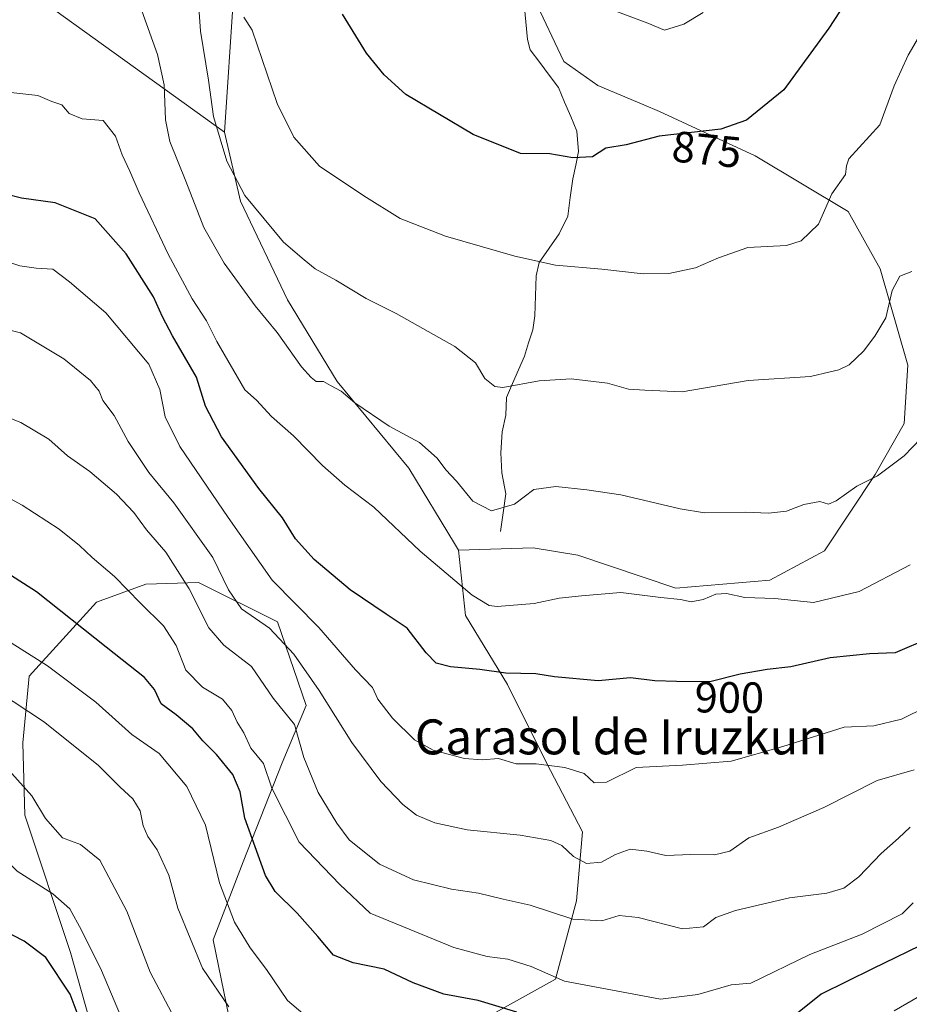
# Model space of a CAD drawing. Units: metres. Extents: x 624629 to 628086, y 4722614 to 4724989.
# Drawn here: x 627403 to 627607, y 4723097 to 4723322 of the extents above; entities that cross this region are included whole.
import ezdxf
from ezdxf.enums import TextEntityAlignment as Align

# ---------------------------------------------------------------- set-up
doc = ezdxf.new("R2010")
doc.units = ezdxf.units.M
doc.header["$MEASUREMENT"] = 0
for name, color, linetype, lineweight in [('Arbolado forestal CxS', 92, 'Continuous', 0), ('Corriente natural lineal', 142, 'Continuous', 13), ('Curva de nivel maestra', 36, 'Continuous', 30), ('Curva de nivel normal', 36, 'Continuous', 0), ('Rótulo de curva de nivel directora', 19, 'Continuous', 0), ('Texto cartográfico', 19, 'Continuous', 0)]:
    doc.layers.add(name, color=color, linetype=linetype, lineweight=lineweight)
doc.styles.add('Arial', font='txt', dxfattribs={"height": 0.2})

# ---------------------------------------------------------------- blocks, each defined once
blk = doc.blocks.new('*U171')
at = {"layer": 'Curva de nivel normal', "color": 36, "linetype": 'Continuous', "lineweight": 0}
blk.add_polyline3d([(627607.55, 4723120, 920), (627605.03, 4723117.42, 920), (627595.85, 4723112.83, 920), (627583.85, 4723108.16, 920), (627570.34, 4723101.59, 920), (627565.85, 4723101.17, 920), (627558.22, 4723099.01, 920), (627549.64, 4723097.88, 920), (627527.62, 4723102, 920), (627520, 4723105.38, 920), (627514.68, 4723107.09, 920), (627509.89, 4723107.67, 920), (627502.25, 4723109.78, 920), (627483.07, 4723117.58, 920), (627476.15, 4723124.2, 920), (627466.84, 4723133.88, 920), (627460.55, 4723146.25, 920), (627458.67, 4723151.92, 920), (627455.76, 4723155.37, 920), (627454.13, 4723158.89, 920), (627452.58, 4723161.33, 920), (627451.36, 4723164.06, 920), (627449.22, 4723166.6, 920), (627444.7, 4723169.38, 920), (627440.89, 4723173.27, 920), (627438.63, 4723178.95, 920), (627435.77, 4723183.44, 920), (627430.49, 4723188.58, 920), (627424.5, 4723194.71, 920), (627419.37, 4723199.07, 920), (627416.49, 4723201.85, 920), (627411.85, 4723205.55, 920), (627403.36, 4723211.06, 920), (627392, 4723217.14, 920)], dxfattribs=at)
blk = doc.blocks.new('*U172')
at = {"layer": 'Curva de nivel normal', "color": 36, "linetype": 'Continuous', "lineweight": 0}
for points in [[(627614.23, 4723101.64, 930), (627603.15, 4723095.25, 930)], [(627467.64, 4723094.6, 930), (627464.14, 4723097.62, 930), (627459.33, 4723104.72, 930), (627455.57, 4723109.65, 930), (627452.03, 4723115.58, 930), (627448.57, 4723124.58, 930), (627445.38, 4723137.76, 930), (627441.11, 4723146.64, 930), (627434.77, 4723154.14, 930), (627428.47, 4723158.5, 930), (627420.2, 4723165.9, 930), (627409.12, 4723174.26, 930), (627400.84, 4723179.56, 930)]]:
    blk.add_polyline3d(points, dxfattribs=at)
blk = doc.blocks.new('*U175')
at = {"layer": 'Curva de nivel normal', "color": 36, "linetype": 'Continuous', "lineweight": 0}
blk.add_polyline3d([(627397.84, 4723168.33, 935), (627408.22, 4723161.5, 935), (627420.79, 4723151.47, 935), (627425.78, 4723146.48, 935), (627428.73, 4723143.76, 935), (627430.4, 4723141.01, 935), (627431.11, 4723137.59, 935), (627432.13, 4723135.17, 935), (627434.26, 4723132.08, 935), (627436.92, 4723126.29, 935), (627439.01, 4723118.72, 935), (627444.66, 4723105.03, 935), (627450.74, 4723096.12, 935)], dxfattribs=at)
blk = doc.blocks.new('*U183')
at = {"layer": 'Curva de nivel normal', "color": 36, "linetype": 'Continuous', "lineweight": 0}
blk.add_polyline3d([(627606.83, 4723137.31, 915), (627604.18, 4723134.77, 915), (627600.19, 4723131.24, 915), (627595.06, 4723125.9, 915), (627591.67, 4723123.34, 915), (627587.72, 4723122.15, 915), (627579.19, 4723121.09, 915), (627566.85, 4723118.24, 915), (627562.34, 4723116.59, 915), (627559.47, 4723114.46, 915), (627554.68, 4723114.01, 915), (627544.53, 4723116.62, 915), (627540.2, 4723117.04, 915), (627536.2, 4723115.88, 915), (627529.53, 4723116.26, 915), (627519.75, 4723119.47, 915), (627513.61, 4723120.82, 915), (627507.89, 4723122.2, 915), (627501.73, 4723123.11, 915), (627493.02, 4723125.24, 915), (627485.23, 4723128.86, 915), (627478.26, 4723134.41, 915), (627475.48, 4723138.25, 915), (627471.17, 4723145.24, 915), (627467.86, 4723153.26, 915), (627465.77, 4723160.82, 915), (627460.9, 4723166.82, 915), (627455.87, 4723174.08, 915), (627449.58, 4723178.99, 915), (627446.16, 4723182.95, 915), (627441.62, 4723191.86, 915), (627436.25, 4723200.28, 915), (627431.8, 4723205.38, 915), (627428.94, 4723209.34, 915), (627424.93, 4723213.56, 915), (627418.86, 4723218.73, 915), (627413.7, 4723222.39, 915), (627409.48, 4723226.16, 915), (627403.07, 4723230.02, 915), (627391.19, 4723234.61, 915)], dxfattribs=at)
blk = doc.blocks.new('*U190')
at = {"layer": 'Curva de nivel normal', "color": 36, "linetype": 'Continuous', "lineweight": 0}
blk.add_polyline3d([(627607.74, 4723150.46, 910), (627599.27, 4723147.99, 910), (627587.07, 4723141.79, 910), (627576.7, 4723137.28, 910), (627569.85, 4723134.84, 910), (627565.5, 4723131.83, 910), (627561.99, 4723130.93, 910), (627556.58, 4723131.08, 910), (627550.87, 4723130.82, 910), (627546.53, 4723131.8, 910), (627542.66, 4723132.26, 910), (627539.3, 4723131.08, 910), (627536.08, 4723129.25, 910), (627532.66, 4723128.99, 910), (627529.67, 4723130.62, 910), (627527.04, 4723133.09, 910), (627524.5, 4723134.22, 910), (627517.45, 4723135.5, 910), (627505.33, 4723136.71, 910), (627497.9, 4723138.28, 910), (627493.7, 4723140.08, 910), (627490.62, 4723142.47, 910), (627485.52, 4723147.78, 910), (627478.86, 4723156.71, 910), (627471.4, 4723168.6, 910), (627465.63, 4723176.95, 910), (627460.01, 4723182.86, 910), (627453.64, 4723187.34, 910), (627450.61, 4723191.64, 910), (627447.02, 4723199.05, 910), (627438.13, 4723211.6, 910), (627432.38, 4723218.52, 910), (627427.67, 4723225.61, 910), (627424.45, 4723231.58, 910), (627421.83, 4723235.04, 910), (627421.02, 4723237.16, 910), (627419.01, 4723239.6, 910), (627412.9, 4723244.59, 910), (627402.98, 4723250.53, 910), (627400.22, 4723251.2, 910)], dxfattribs=at)
blk = doc.blocks.new('*U194')
at = {"layer": 'Curva de nivel normal', "color": 36, "linetype": 'Continuous', "lineweight": 0}
blk.add_polyline3d([(627627.62, 4723173.25, 905), (627604.83, 4723162.07, 905), (627598.52, 4723160.48, 905), (627591.75, 4723160.23, 905), (627577.69, 4723155.8, 905), (627565.85, 4723152.41, 905), (627554.65, 4723151.53, 905), (627544.03, 4723150.98, 905), (627537.29, 4723147.62, 905), (627534.41, 4723147.47, 905), (627532.13, 4723149.61, 905), (627527.71, 4723151, 905), (627521.17, 4723151.78, 905), (627516.56, 4723151.8, 905), (627512.54, 4723153.03, 905), (627508.76, 4723152.74, 905), (627504.75, 4723153.02, 905), (627497.55, 4723154.92, 905), (627493.28, 4723157.32, 905), (627488.22, 4723162.26, 905), (627484.84, 4723166.6, 905), (627483.64, 4723169.31, 905), (627479.7, 4723173.37, 905), (627471.31, 4723183.02, 905), (627460.64, 4723193.91, 905), (627450.58, 4723208.24, 905), (627439.44, 4723224.48, 905), (627436.08, 4723231.31, 905), (627434.9, 4723237.52, 905), (627432.34, 4723243.32, 905), (627422.49, 4723255.08, 905), (627414.19, 4723262.21, 905), (627410.4, 4723265.09, 905), (627406.55, 4723265.33, 905), (627402.82, 4723265.87, 905), (627396.16, 4723268.09, 905)], dxfattribs=at)
blk = doc.blocks.new('*U196')
at = {"layer": 'Curva de nivel maestra', "color": 36, "linetype": 'Continuous', "lineweight": 30}
blk.add_polyline3d([(627611.32, 4723180.61, 900), (627603.42, 4723177.2, 900), (627597.52, 4723177.02, 900), (627588.52, 4723176.12, 900), (627579.52, 4723174.02, 900), (627574.07, 4723173.42, 900), (627567.86, 4723172.31, 900), (627560.93, 4723170.59, 900), (627553.32, 4723170.67, 900), (627548.33, 4723170.84, 900), (627542.75, 4723171.52, 900), (627535.34, 4723170.79, 900), (627525.31, 4723171.71, 900), (627521.04, 4723172.42, 900), (627514.21, 4723172.58, 900), (627508.23, 4723173.4, 900), (627501.51, 4723174.05, 900), (627498.25, 4723174.9, 900), (627495.92, 4723177.24, 900), (627491.54, 4723182.88, 900), (627486.73, 4723186.06, 900), (627478.51, 4723191.68, 900), (627470.27, 4723198.6, 900), (627466.01, 4723203.38, 900), (627462.97, 4723208.12, 900), (627457.56, 4723214.91, 900), (627449.04, 4723226.73, 900), (627445.37, 4723233.73, 900), (627443.32, 4723240.34, 900), (627437.81, 4723249.83, 900), (627435.47, 4723254.16, 900), (627433.46, 4723258.76, 900), (627427.15, 4723268.61, 900), (627420.06, 4723276.61, 900), (627410.91, 4723280.28, 900), (627403.22, 4723281.39, 900), (627395.96, 4723283.21, 900)], dxfattribs=at)
blk = doc.blocks.new('*U198')
at = {"layer": 'Curva de nivel maestra', "color": 36, "linetype": 'Continuous', "lineweight": 30}
for points in [[(627611.72, 4723111.4, 925), (627598.19, 4723104.85, 925), (627586.47, 4723099.02, 925), (627581.01, 4723094.73, 925)], [(627516.7, 4723094.96, 925), (627507.82, 4723097.6, 925), (627499.99, 4723099.04, 925), (627492.94, 4723101.66, 925), (627486.27, 4723104.8, 925), (627479.21, 4723106.2, 925), (627474.68, 4723108.01, 925), (627471.09, 4723112.23, 925), (627466.34, 4723117.63, 925), (627461.34, 4723122.6, 925), (627459.11, 4723126.24, 925), (627454.35, 4723139.38, 925), (627453.28, 4723145.4, 925), (627451.66, 4723149.36, 925), (627447.89, 4723153.92, 925), (627444.73, 4723157.1, 925), (627442.47, 4723159.83, 925), (627438.67, 4723163.01, 925), (627435.2, 4723165.58, 925), (627433.65, 4723168.84, 925), (627431.39, 4723171.56, 925), (627422.57, 4723178.5, 925), (627406.63, 4723191.23, 925), (627396.78, 4723197.47, 925)]]:
    blk.add_polyline3d(points, dxfattribs=at)

msp = doc.modelspace()

# ---------------------------------------------------------------- linework, layer by layer
at = {"layer": 'Arbolado forestal CxS', "color": 92, "linetype": 'Continuous', "lineweight": 0}
for points in [[(627451.8, 4723327.6, 879.98), (627449.75, 4723296.49, 883.95), (627408.37, 4723326.19, 892.29)], [(627520.71, 4723327.11, 869.87), (627527.48, 4723312.68, 873.3), (627535.26, 4723307.19, 873.94), (627545.82, 4723302.74, 874.63), (627549.41, 4723301.23, 874.72), (627571.31, 4723291.05, 876.87), (627592.65, 4723278.31, 881.98), (627600.01, 4723265.17, 884.67), (627606.35, 4723243.1, 888.51), (627605.46, 4723229.73, 889.27), (627598.8, 4723218.1, 890.66), (627587.22, 4723200.61, 892.72), (627574.69, 4723193.89, 894.48), (627553.14, 4723192.01, 894.84), (627553.14, 4723192.01, 894.84), (627530.67, 4723199.63, 893.67), (627520.46, 4723201.25, 893.15), (627503.31, 4723200.76, 892.91), (627502.42, 4723202.24, 892.65), (627491.98, 4723219.51, 891.57), (627475.52, 4723239.38, 889.77), (627464.19, 4723258.12, 887.41), (627453.38, 4723280.7, 885.18), (627449.75, 4723296.49, 883.95), (627451.8, 4723327.6, 879.98)], [(627451.8, 4723327.6, 879.98), (627449.75, 4723296.49, 883.95)], [(627451.8, 4723327.6, 879.98), (627449.75, 4723296.49, 883.95)], [(627408.37, 4723326.19, 892.29), (627449.75, 4723296.49, 883.95), (627453.38, 4723280.7, 885.18), (627464.19, 4723258.12, 887.41), (627475.52, 4723239.38, 889.77), (627491.98, 4723219.51, 891.57), (627502.42, 4723202.24, 892.65), (627503.31, 4723200.76, 892.91), (627504.92, 4723185.79, 897.06), (627514.55, 4723169.97, 901.27), (627523.5, 4723152.07, 905.38), (627531.76, 4723136.25, 908.63), (627530.38, 4723120.42, 914.23), (627525.56, 4723102.52, 920.88), (627506.98, 4723092.2, 927.97)], [(627408.37, 4723326.19, 892.29), (627449.75, 4723296.49, 883.95)], [(627408.37, 4723326.19, 892.29), (627449.75, 4723296.49, 883.95)], [(627506.98, 4723092.2, 927.97), (627525.56, 4723102.52, 920.88), (627530.38, 4723120.42, 914.23), (627531.76, 4723136.25, 908.63), (627523.5, 4723152.07, 905.38), (627514.55, 4723169.97, 901.27), (627504.92, 4723185.79, 897.06), (627503.31, 4723200.76, 892.91), (627520.46, 4723201.25, 893.15), (627530.67, 4723199.63, 893.67), (627553.14, 4723192.01, 894.84), (627574.69, 4723193.89, 894.48), (627587.22, 4723200.61, 892.72), (627598.8, 4723218.1, 890.66), (627605.46, 4723229.73, 889.27), (627606.35, 4723243.1, 888.51), (627600.01, 4723265.17, 884.67), (627592.65, 4723278.31, 881.98), (627571.31, 4723291.05, 876.87), (627549.41, 4723301.23, 874.72), (627545.82, 4723302.74, 874.63), (627535.26, 4723307.19, 873.94), (627527.48, 4723312.68, 873.3), (627520.71, 4723327.11, 869.87)], [(627503.31, 4723200.76, 892.91), (627520.46, 4723201.25, 893.15), (627530.67, 4723199.63, 893.67), (627553.14, 4723192.01, 894.84), (627574.69, 4723193.89, 894.48), (627587.22, 4723200.61, 892.72), (627598.8, 4723218.1, 890.66), (627605.46, 4723229.73, 889.27), (627606.35, 4723243.1, 888.51), (627600.01, 4723265.17, 884.67), (627592.65, 4723278.31, 881.98), (627571.31, 4723291.05, 876.87), (627549.41, 4723301.23, 874.72), (627545.82, 4723302.74, 874.63), (627535.26, 4723307.19, 873.94), (627527.48, 4723312.68, 873.3), (627520.71, 4723327.11, 869.87)], [(627503.31, 4723200.76, 892.91), (627520.46, 4723201.25, 893.15), (627530.67, 4723199.63, 893.67), (627553.14, 4723192.01, 894.84), (627574.69, 4723193.89, 894.48), (627587.22, 4723200.61, 892.72), (627598.8, 4723218.1, 890.66), (627605.46, 4723229.73, 889.27), (627606.35, 4723243.1, 888.51), (627600.01, 4723265.17, 884.67), (627592.65, 4723278.31, 881.98), (627571.31, 4723291.05, 876.87), (627549.41, 4723301.23, 874.72), (627545.82, 4723302.74, 874.63), (627535.26, 4723307.19, 873.94), (627527.48, 4723312.68, 873.3), (627520.71, 4723327.11, 869.87)], [(627449.75, 4723296.49, 883.95), (627453.38, 4723280.7, 885.18), (627464.19, 4723258.12, 887.41), (627475.52, 4723239.38, 889.77), (627491.98, 4723219.51, 891.57), (627502.42, 4723202.24, 892.65), (627503.31, 4723200.76, 892.91)], [(627449.75, 4723296.49, 883.95), (627453.38, 4723280.7, 885.18), (627464.19, 4723258.12, 887.41), (627475.52, 4723239.38, 889.77), (627491.98, 4723219.51, 891.57), (627502.42, 4723202.24, 892.65), (627503.31, 4723200.76, 892.91)], [(627503.31, 4723200.76, 892.91), (627504.92, 4723185.79, 897.06), (627514.55, 4723169.97, 901.27), (627523.5, 4723152.07, 905.38), (627531.76, 4723136.25, 908.63), (627530.38, 4723120.42, 914.23), (627525.56, 4723102.52, 920.88), (627506.98, 4723092.2, 927.97)], [(627503.31, 4723200.76, 892.91), (627504.92, 4723185.79, 897.06), (627514.55, 4723169.97, 901.27), (627523.5, 4723152.07, 905.38), (627531.76, 4723136.25, 908.63), (627530.38, 4723120.42, 914.23), (627525.56, 4723102.52, 920.88), (627506.98, 4723092.2, 927.97)], [(627434.87, 4723036.09, 954.37), (627414.39, 4723108.6, 947.01), (627403.97, 4723140.09, 940.89), (627403.5, 4723156.6, 937.82), (627404.97, 4723171.9, 932.37), (627420.38, 4723188.86, 922.7), (627431.71, 4723193, 918.33), (627443.77, 4723193.34, 912.68), (627461.83, 4723184.32, 908.59), (627468.44, 4723165.15, 911.62), (627462.94, 4723152.07, 916.68), (627453.99, 4723129.36, 926.16), (627447.11, 4723111.47, 932.33), (627451.93, 4723088.07, 936.76)], [(627451.93, 4723088.07, 936.76), (627447.11, 4723111.47, 932.33), (627453.99, 4723129.36, 926.16), (627462.94, 4723152.07, 916.68), (627468.44, 4723165.15, 911.62), (627461.83, 4723184.32, 908.59), (627443.77, 4723193.34, 912.68), (627431.71, 4723193, 918.33), (627420.38, 4723188.86, 922.7), (627404.97, 4723171.9, 932.37), (627403.5, 4723156.6, 937.82), (627403.97, 4723140.09, 940.89), (627414.39, 4723108.6, 947.01), (627434.87, 4723036.09, 954.37)], [(627451.93, 4723088.07, 936.76), (627447.11, 4723111.47, 932.33), (627453.99, 4723129.36, 926.16), (627462.94, 4723152.07, 916.68), (627468.44, 4723165.15, 911.62), (627461.83, 4723184.32, 908.59), (627443.77, 4723193.34, 912.68), (627431.71, 4723193, 918.33), (627420.38, 4723188.86, 922.7), (627404.97, 4723171.9, 932.37), (627403.5, 4723156.6, 937.82), (627403.97, 4723140.09, 940.89), (627414.39, 4723108.6, 947.01), (627434.87, 4723036.09, 954.37)], [(627451.93, 4723088.07, 936.76), (627447.11, 4723111.47, 932.33), (627453.99, 4723129.36, 926.16), (627462.94, 4723152.07, 916.68), (627468.44, 4723165.15, 911.62), (627461.83, 4723184.32, 908.59), (627443.77, 4723193.34, 912.68), (627431.71, 4723193, 918.33), (627420.38, 4723188.86, 922.7), (627404.97, 4723171.9, 932.37), (627403.5, 4723156.6, 937.82), (627403.97, 4723140.09, 940.89), (627414.39, 4723108.6, 947.01), (627434.87, 4723036.09, 954.37)]]:
    msp.add_polyline3d(points, dxfattribs=at)
at = {"layer": 'Corriente natural lineal', "color": 142, "linetype": 'Continuous', "lineweight": 13}
msp.add_polyline3d([(627513, 4723205, 890.58), (627513.61, 4723209.33, 890.06), (627514.22, 4723213.67, 889.31), (627513.28, 4723218.49, 888.63), (627513.02, 4723223.02, 887.67), (627513.32, 4723227.84, 886.86), (627514.2, 4723231.69, 886.11), (627514.31, 4723235.74, 885.26), (627515.69, 4723238.9, 884.62), (627517.06, 4723242.06, 883.83), (627518.44, 4723245.21, 883.18), (627519.42, 4723248.23, 882.69), (627520.4, 4723251.24, 882.25), (627520.86, 4723254.39, 881.79), (627520.99, 4723259, 881.02), (627521.13, 4723263.61, 880.33), (627521.8, 4723266.67, 879.86), (627524.12, 4723269.95, 879.14), (627526.45, 4723273.23, 878.3), (627528.37, 4723277.27, 877.39), (627528.94, 4723281.55, 876.52), (627529.52, 4723285.82, 875.72), (627530.2, 4723288.94, 875.15), (627530.88, 4723292.06, 874.76), (627530.43, 4723296.74, 874.16), (627529.05, 4723300.06, 873.7), (627527.67, 4723303.38, 873.29), (627526.29, 4723306.7, 872.76), (627524.13, 4723309.58, 872.29), (627521.96, 4723312.46, 871.72), (627519.8, 4723315.33, 871.2), (627519.19, 4723317.75, 870.8), (627518.78, 4723321.77, 870.14), (627518.37, 4723325.78, 869.52)], dxfattribs=at)
at = {"layer": 'Curva de nivel maestra', "color": 36, "linetype": 'Continuous', "lineweight": 30}
for points in [[(627601.45, 4723340.61, 875), (627588.21, 4723320.3, 875), (627577.87, 4723306.17, 875), (627569.31, 4723299.26, 875), (627563.5, 4723297.16, 875), (627549.35, 4723295.6, 875), (627541.76, 4723293.57, 875), (627537.12, 4723292.8, 875), (627534.04, 4723290.86, 875), (627529.58, 4723290.59, 875), (627524.3, 4723291.5, 875), (627517.58, 4723291.63, 875), (627506.71, 4723295.98, 875), (627491.24, 4723305.15, 875), (627486.27, 4723309.63, 875), (627482.24, 4723314.6, 875), (627476.76, 4723323.5, 875)], [(627418.7, 4723087.42, 950), (627414.37, 4723099.08, 950), (627408.75, 4723107.46, 950), (627403.82, 4723111.2, 950), (627394.13, 4723116.18, 950), (627382.88, 4723125.01, 950), (627376.51, 4723129.16, 950), (627371.71, 4723132.41, 950), (627367.11, 4723134.78, 950), (627364.62, 4723136.7, 950), (627362.16, 4723137.78, 950), (627356.95, 4723138.79, 950), (627352.67, 4723138.49, 950), (627347.71, 4723135.83, 950), (627336.81, 4723125.98, 950), (627326.11, 4723110.87, 950), (627317.36, 4723100.22, 950), (627305.82, 4723090.01, 950)]]:
    msp.add_polyline3d(points, dxfattribs=at)
at = {"layer": 'Curva de nivel normal', "color": 36, "linetype": 'Continuous', "lineweight": 0}
for points in [[(627607.22, 4723264.61, 885), (627604.52, 4723263.48, 885), (627602.72, 4723260.26, 885), (627601.31, 4723253.97, 885), (627598.72, 4723249.75, 885), (627596.19, 4723246.32, 885), (627592.85, 4723243.22, 885), (627590.52, 4723242.07, 885), (627588.52, 4723241.63, 885), (627584.05, 4723240.49, 885), (627569.75, 4723239.62, 885), (627554.62, 4723237, 885), (627546.03, 4723237.4, 885), (627542.28, 4723237.65, 885), (627537.48, 4723239, 885), (627529.18, 4723239.97, 885), (627521.83, 4723239.51, 885), (627513.5, 4723238, 885), (627511.64, 4723238.27, 885), (627509.39, 4723240.09, 885), (627507.26, 4723243.63, 885), (627502.5, 4723247.41, 885), (627489.07, 4723254.96, 885), (627482.17, 4723258.41, 885), (627475.2, 4723262.61, 885), (627470.51, 4723265.22, 885), (627468, 4723267.24, 885), (627463.27, 4723271.32, 885), (627454.41, 4723281.98, 885), (627450.25, 4723289.81, 885), (627447.19, 4723300.1, 885), (627446.06, 4723308.41, 885), (627444.24, 4723319.66, 885), (627443.59, 4723328.41, 885)], [(627611.22, 4723228.3, 890), (627605.5, 4723222.34, 890), (627599.37, 4723217.8, 890), (627594.61, 4723215.42, 890), (627589.86, 4723212.02, 890), (627588.16, 4723211.28, 890), (627586.16, 4723211.89, 890), (627582.52, 4723211.23, 890), (627578.49, 4723209.69, 890), (627574.41, 4723209.24, 890), (627569.13, 4723209.48, 890), (627559.74, 4723209.3, 890), (627554.16, 4723210.24, 890), (627540.53, 4723213.39, 890), (627532.74, 4723214.53, 890), (627525.62, 4723215.34, 890), (627520.6, 4723214.64, 890), (627516.2, 4723211.28, 890), (627510.89, 4723209.75, 890), (627506.64, 4723211.99, 890), (627502.86, 4723216.56, 890), (627500.45, 4723219.15, 890), (627498.44, 4723221.81, 890), (627494.38, 4723225.41, 890), (627487.44, 4723229.18, 890), (627479.6, 4723234.48, 890), (627476.46, 4723237.19, 890), (627473.99, 4723238.43, 890), (627472.4, 4723239.36, 890), (627470.73, 4723239.35, 890), (627469.61, 4723240.26, 890), (627467.36, 4723242.72, 890), (627461.77, 4723250.6, 890), (627456.78, 4723256.71, 890), (627449.64, 4723266.47, 890), (627444.95, 4723274.64, 890), (627440.89, 4723285.24, 890), (627437.21, 4723294.32, 890), (627436.2, 4723299.28, 890), (627435.86, 4723307.35, 890), (627434.39, 4723314.3, 890), (627430.8, 4723324.29, 890)], [(627609.32, 4723319.12, 880), (627606.42, 4723314.16, 880), (627603.17, 4723307.13, 880), (627599.93, 4723298.2, 880), (627592.78, 4723290.38, 880), (627592.28, 4723288.75, 880), (627592.03, 4723286.76, 880), (627588.92, 4723282.34, 880), (627585.85, 4723275.44, 880), (627581.9, 4723271.57, 880), (627578.52, 4723270.5, 880), (627569.62, 4723270.07, 880), (627562.96, 4723267.72, 880), (627557.66, 4723265.42, 880), (627551.58, 4723264.12, 880), (627545.65, 4723264.01, 880), (627536.22, 4723265.12, 880), (627525.56, 4723266.06, 880), (627516.27, 4723268.06, 880), (627500.4, 4723272.67, 880), (627489.96, 4723276.68, 880), (627481.67, 4723281.9, 880), (627471.46, 4723288.72, 880), (627465.59, 4723295.38, 880), (627461.82, 4723303.02, 880), (627456.08, 4723319.86, 880), (627454.13, 4723322.81, 880)], [(627559.4, 4723323.87, 870), (627554.97, 4723321.26, 870), (627550.55, 4723319.85, 870), (627546.73, 4723321.49, 870), (627537.92, 4723324.73, 870)], [(627400.75, 4723305.59, 895), (627406.9, 4723304.86, 895), (627410.18, 4723303.53, 895), (627412.43, 4723302.77, 895), (627414.12, 4723300.8, 895), (627417.1, 4723299.58, 895), (627421.94, 4723299.14, 895), (627424.72, 4723295.6, 895), (627426.26, 4723291.28, 895), (627428.04, 4723287.55, 895), (627430.13, 4723282.56, 895), (627436.84, 4723268.58, 895), (627442.34, 4723258.32, 895), (627445.62, 4723253.25, 895), (627447.93, 4723248.56, 895), (627454.41, 4723237.45, 895), (627457.03, 4723235.11, 895), (627460.48, 4723231.39, 895), (627465.56, 4723226.97, 895), (627472.14, 4723220.16, 895), (627477.31, 4723215.67, 895), (627483.9, 4723210.61, 895), (627494.56, 4723200.5, 895), (627506.48, 4723190.43, 895), (627510.4, 4723188.05, 895), (627512.24, 4723187.84, 895), (627520.66, 4723188.5, 895), (627526.38, 4723189.75, 895), (627531.53, 4723190.28, 895), (627540.58, 4723191.06, 895), (627549.71, 4723189.9, 895), (627554.23, 4723189.44, 895), (627556.66, 4723188.9, 895), (627559.42, 4723189.42, 895), (627562.3, 4723190.67, 895), (627564.74, 4723190.8, 895), (627568.98, 4723189.93, 895), (627575.81, 4723189.71, 895), (627584.68, 4723188.76, 895), (627595.19, 4723191.29, 895), (627606.85, 4723197.4, 895)], [(627432.54, 4723078.43, 945), (627421.53, 4723104.46, 945), (627416.95, 4723113.72, 945), (627414.25, 4723118.62, 945), (627410.35, 4723122.06, 945), (627402.2, 4723127.26, 945), (627390.42, 4723138.9, 945), (627381.62, 4723146.2, 945), (627376.81, 4723148.97, 945), (627362.36, 4723153.33, 945), (627354.88, 4723154.04, 945), (627350.88, 4723152.92, 945), (627348.02, 4723150.14, 945), (627342.08, 4723145.57, 945), (627329.36, 4723132.54, 945), (627312.91, 4723113.5, 945), (627303.81, 4723104.96, 945), (627293.35, 4723098.94, 945), (627280.76, 4723095.1, 945)], [(627438.25, 4723093.57, 940), (627432.66, 4723104.06, 940), (627427.31, 4723118.09, 940), (627421.11, 4723129.77, 940), (627416.71, 4723133.3, 940), (627412.56, 4723134.88, 940), (627408.67, 4723139.26, 940), (627405.56, 4723144.45, 940), (627400.94, 4723149.63, 940)]]:
    msp.add_polyline3d(points, dxfattribs=at)

# ---------------------------------------------------------------- block references
at = {"layer": 'Curva de nivel maestra', "color": 36, "linetype": 'Continuous', "lineweight": 30}
for name in ['*U196', '*U198']:
    msp.add_blockref(name, (0, 0), dxfattribs=at)
at = {"layer": 'Curva de nivel normal', "color": 36, "linetype": 'Continuous', "lineweight": 0}
for name in ['*U194', '*U190', '*U183', '*U171', '*U172', '*U175']:
    msp.add_blockref(name, (0, 0), dxfattribs=at)

# ---------------------------------------------------------------- texts
at = {"layer": 'Rótulo de curva de nivel directora', "color": 19, "linetype": 'Continuous', "lineweight": 0, "style": 'Arial'}
for s, rotation, p in [('875', -5.6948, (627560.24, 4723292.53)), ('900', -0.6023, (627565.43, 4723167.02))]:
    msp.add_text(s, height=7, rotation=rotation, dxfattribs=at).set_placement(p, align=Align.MIDDLE_CENTER)
at = {"layer": 'Texto cartográfico', "color": 19, "linetype": 'Continuous', "lineweight": 0, "style": 'Arial'}
msp.add_text('Carasol de Iruzkun', height=8, dxfattribs=at).set_placement((627540.62, 4723157.98), align=Align.MIDDLE_CENTER)

doc.saveas('drawing.dxf')
